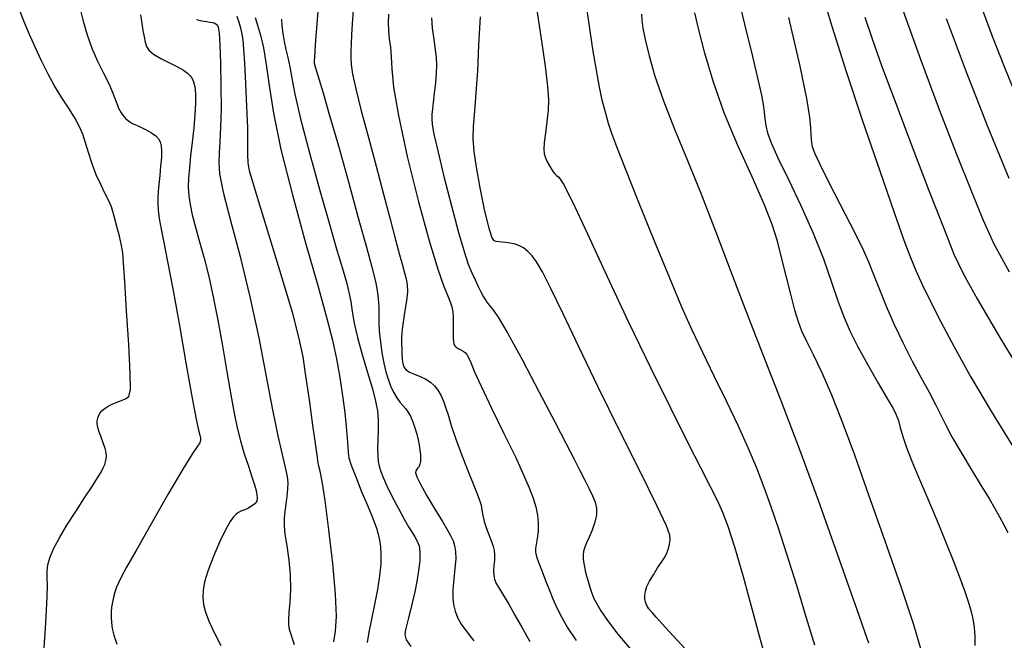
# Model space of a CAD drawing. Extents: x 356999 to 360199, y 1040392 to 1043392.
# Drawn here: x 357582 to 357693, y 1041065 to 1041135 of the extents above; entities that cross this region are included whole.
import ezdxf

# ---------------------------------------------------------------- set-up
doc = ezdxf.new("R2010")
doc.units = 0
doc.header["$MEASUREMENT"] = 0
doc.layers.add('INDEX', color=1, linetype='CONTINUOUS')
doc.layers.add('INTER', color=33, linetype='CONTINUOUS')

msp = doc.modelspace()

# ---------------------------------------------------------------- linework, layer by layer
at = {"layer": 'INDEX', "color": 1, "linetype": 'CONTINUOUS'}
for points, elevation in [([(357584.84, 1041064.33), (357584.99, 1041066.51), (357585.12, 1041068.53), (357585.12, 1041068.53), (357585.19, 1041070.11), (357585.2, 1041071.28), (357585.19, 1041072.18), (357585.19, 1041072.18), (357585.18, 1041072.92), (357585.24, 1041073.63), (357585.46, 1041074.44), (357585.46, 1041074.44), (357585.9, 1041075.46), (357586.56, 1041076.69), (357587.4, 1041078.11), (357587.4, 1041078.11), (357588.39, 1041079.65), (357589.39, 1041081.17), (357590.25, 1041082.47), (357590.25, 1041082.47), (357590.85, 1041083.42), (357591.23, 1041084.07), (357591.47, 1041084.54), (357591.47, 1041084.54), (357591.64, 1041084.92), (357591.74, 1041085.24), (357591.81, 1041085.56), (357591.81, 1041085.56), (357591.83, 1041085.88), (357591.79, 1041086.27), (357591.68, 1041086.74), (357591.68, 1041086.74), (357591.48, 1041087.35), (357591.23, 1041088), (357591.01, 1041088.6), (357591.01, 1041088.6), (357590.87, 1041089.1), (357590.81, 1041089.49), (357590.81, 1041089.84), (357590.87, 1041090.15), (357590.98, 1041090.46), (357591.14, 1041090.74), (357591.14, 1041090.74), (357591.37, 1041091.02), (357591.69, 1041091.28), (357592.15, 1041091.55), (357592.15, 1041091.55), (357592.75, 1041091.83), (357593.4, 1041092.09), (357593.97, 1041092.32), (357593.97, 1041092.32), (357594.35, 1041092.59), (357594.53, 1041093.36), (357594.52, 1041095.21), (357594.52, 1041095.21), (357594.35, 1041098.41), (357594.11, 1041102.2), (357593.9, 1041105.51), (357593.9, 1041105.51), (357593.77, 1041107.57), (357593.67, 1041108.72), (357593.53, 1041109.57), (357593.53, 1041109.57), (357593.29, 1041110.59), (357592.99, 1041111.71), (357592.73, 1041112.69), (357592.73, 1041112.69), (357592.56, 1041113.38), (357592.4, 1041113.91), (357592.15, 1041114.5), (357592.15, 1041114.5), (357591.74, 1041115.31), (357591.23, 1041116.33), (357590.7, 1041117.49), (357590.7, 1041117.49), (357590.23, 1041118.75), (357589.84, 1041120), (357589.49, 1041121.12), (357589.49, 1041121.12), (357589.18, 1041122.06), (357588.82, 1041122.9), (357588.33, 1041123.82), (357588.33, 1041123.82), (357587.64, 1041124.91), (357586.83, 1041126.17), (357586, 1041127.51), (357586, 1041127.51), (357585.24, 1041128.9), (357584.54, 1041130.33), (357583.87, 1041131.8), (357583.87, 1041131.8), (357583.21, 1041133.29), (357582.6, 1041134.71), (357582.09, 1041135.94)], 2280), ([(357683.35, 1041064.21), (357682.57, 1041066.91), (357682.57, 1041066.91), (357681.16, 1041071.16), (357679.36, 1041076.32), (357677.52, 1041081.5), (357677.52, 1041081.5), (357675.92, 1041085.97), (357674.56, 1041089.68), (357673.35, 1041092.74), (357673.35, 1041092.74), (357672.25, 1041095.24), (357671.3, 1041097.25), (357670.54, 1041098.78), (357670.54, 1041098.78), (357670, 1041099.93), (357669.59, 1041100.98), (357669.2, 1041102.29), (357669.2, 1041102.29), (357668.73, 1041104.09), (357668.21, 1041106.16), (357667.71, 1041108.21), (357667.71, 1041108.21), (357667.25, 1041110.03), (357666.66, 1041111.91), (357665.75, 1041114.22), (357665.75, 1041114.22), (357664.4, 1041117.26), (357662.8, 1041120.79), (357661.27, 1041124.49), (357661.27, 1041124.49), (357660.03, 1041128.03), (357659.1, 1041131.2), (357658.42, 1041133.8), (357658.42, 1041133.8), (357657.97, 1041135.73)], 2310), ([(357681.32, 1041136.02), (357683.34, 1041130.4), (357683.34, 1041130.4), (357685.42, 1041124.86), (357687.38, 1041119.81), (357689.04, 1041115.63), (357689.04, 1041115.63), (357690.31, 1041112.48), (357691.56, 1041109.74), (357693.27, 1041106.58)], 2320), ([(357608.54, 1041135.2), (357608.82, 1041134.33), (357608.82, 1041134.33), (357609.14, 1041133.22), (357609.47, 1041131.77), (357609.8, 1041129.91), (357609.8, 1041129.91), (357610.13, 1041127.54), (357610.61, 1041124.43), (357611.44, 1041120.36), (357611.44, 1041120.36), (357612.73, 1041115.26), (357614.22, 1041109.86), (357615.59, 1041105.05), (357615.59, 1041105.05), (357616.58, 1041101.5), (357617.23, 1041098.93), (357617.69, 1041096.8), (357617.69, 1041096.8), (357618.06, 1041094.71), (357618.37, 1041092.66), (357618.61, 1041090.78), (357618.61, 1041090.78), (357618.78, 1041089.17), (357618.9, 1041087.88), (357618.96, 1041086.93), (357618.96, 1041086.93), (357618.99, 1041086.28), (357619.08, 1041085.69), (357619.34, 1041084.84), (357619.34, 1041084.84), (357619.85, 1041083.54), (357620.48, 1041081.98), (357621.1, 1041080.51), (357621.1, 1041080.51), (357621.57, 1041079.36), (357621.91, 1041078.49), (357622.17, 1041077.78), (357622.17, 1041077.78), (357622.37, 1041077.11), (357622.53, 1041076.43), (357622.63, 1041075.68), (357622.63, 1041075.68), (357622.68, 1041074.8), (357622.66, 1041073.73), (357622.53, 1041072.43), (357622.53, 1041072.43), (357622.28, 1041070.86), (357621.97, 1041069.18), (357621.64, 1041067.54), (357621.64, 1041067.54), (357621.34, 1041066.09), (357621.12, 1041064.9)], 2290), ([(357628.36, 1041135.14), (357628.46, 1041133.98), (357628.62, 1041132.74), (357628.77, 1041131.59), (357628.77, 1041131.59), (357628.88, 1041130.67), (357628.92, 1041129.85), (357628.9, 1041128.95), (357628.81, 1041127.85), (357628.68, 1041126.69), (357628.56, 1041125.65), (357628.56, 1041125.65), (357628.47, 1041124.88), (357628.41, 1041124.31), (357628.41, 1041123.8), (357628.41, 1041123.8), (357628.46, 1041123.16), (357628.64, 1041122.09), (357629.06, 1041120.2), (357629.06, 1041120.2), (357629.76, 1041117.32), (357630.6, 1041114.01), (357631.4, 1041111.01), (357631.4, 1041111.01), (357632.03, 1041108.87), (357632.5, 1041107.47), (357632.9, 1041106.49), (357632.9, 1041106.49), (357633.26, 1041105.68), (357633.6, 1041104.96), (357633.92, 1041104.33), (357633.92, 1041104.33), (357634.22, 1041103.78), (357634.52, 1041103.29), (357634.83, 1041102.86), (357634.83, 1041102.86), (357635.23, 1041102.4), (357635.87, 1041101.5), (357636.95, 1041099.68), (357636.95, 1041099.68), (357638.59, 1041096.67), (357640.47, 1041093.07), (357642.21, 1041089.72), (357642.21, 1041089.72), (357643.49, 1041087.25), (357644.39, 1041085.53), (357645.05, 1041084.26), (357645.05, 1041084.26), (357645.6, 1041083.17), (357646.07, 1041082.21), (357646.46, 1041081.39), (357646.46, 1041081.39), (357646.76, 1041080.68), (357646.92, 1041080.01), (357646.92, 1041079.28), (357646.92, 1041079.28), (357646.72, 1041078.43), (357646.41, 1041077.55), (357646.07, 1041076.75), (357646.07, 1041076.75), (357645.79, 1041076.12), (357645.59, 1041075.62), (357645.46, 1041075.19), (357645.46, 1041075.19), (357645.4, 1041074.75), (357645.41, 1041074.24), (357645.51, 1041073.6), (357645.51, 1041073.6), (357645.69, 1041072.8), (357645.92, 1041071.93), (357646.15, 1041071.12), (357646.15, 1041071.12), (357646.37, 1041070.46), (357646.61, 1041069.88), (357646.93, 1041069.26), (357646.93, 1041069.26), (357647.4, 1041068.47), (357648.14, 1041067.38), (357649.31, 1041065.87), (357649.31, 1041065.87), (357650.96, 1041063.9)], 2300)]:
    msp.add_lwpolyline(points, dxfattribs=dict(at, elevation=elevation))
at = {"layer": 'INTER', "color": 33, "linetype": 'CONTINUOUS'}
for points, elevation in [([(357662.54, 1041138.68), (357663.54, 1041134.46), (357664.46, 1041130.67), (357664.46, 1041130.67), (357665.08, 1041128.07), (357665.44, 1041126.47), (357665.64, 1041125.43), (357665.64, 1041125.43), (357665.76, 1041124.58), (357665.84, 1041123.79), (357665.95, 1041123.04), (357665.95, 1041123.04), (357666.14, 1041122.23), (357666.54, 1041121.12), (357667.29, 1041119.43), (357667.29, 1041119.43), (357668.47, 1041116.99), (357669.88, 1041114.05), (357671.27, 1041110.96), (357671.27, 1041110.96), (357672.41, 1041108.04), (357673.33, 1041105.43), (357674.08, 1041103.22), (357674.08, 1041103.22), (357674.73, 1041101.45), (357675.42, 1041099.87), (357676.29, 1041098.17), (357676.29, 1041098.17), (357677.4, 1041096.14), (357678.57, 1041094.07), (357679.58, 1041092.34), (357679.58, 1041092.34), (357680.23, 1041091.21), (357680.6, 1041090.5), (357680.83, 1041089.88), (357680.83, 1041089.88), (357681.04, 1041089.1), (357681.32, 1041088.09), (357681.73, 1041086.84), (357681.73, 1041086.84), (357682.33, 1041085.32), (357683.1, 1041083.5), (357684.03, 1041081.33), (357684.03, 1041081.33), (357685.08, 1041078.84), (357686.13, 1041076.27), (357687.07, 1041073.94), (357687.07, 1041073.94), (357687.78, 1041072.09), (357688.3, 1041070.66), (357688.69, 1041069.51), (357688.69, 1041069.51), (357688.99, 1041068.51), (357689.21, 1041067.57), (357689.35, 1041066.62), (357689.42, 1041065.61), (357689.42, 1041064.58)], 2312), ([(357672.09, 1041138.44), (357673.35, 1041134.22), (357674.92, 1041129.25), (357674.92, 1041129.25), (357676.8, 1041123.58), (357678.73, 1041117.94), (357680.36, 1041113.25), (357680.36, 1041113.25), (357681.46, 1041110.15), (357682.19, 1041108.21), (357682.8, 1041106.74), (357682.8, 1041106.74), (357683.52, 1041105.16), (357684.44, 1041103.26), (357685.61, 1041100.96), (357687.09, 1041098.17), (357688.95, 1041094.83), (357691.28, 1041090.87), (357691.28, 1041090.87), (357694.07, 1041086.36)], 2316), ([(357615.65, 1041136.83), (357615.47, 1041134.48), (357615.35, 1041132.63), (357615.35, 1041132.63), (357615.27, 1041131.41), (357615.22, 1041130.69), (357615.19, 1041130.31), (357615.19, 1041130.31), (357615.2, 1041130.07), (357615.3, 1041129.64), (357615.59, 1041128.67), (357615.59, 1041128.67), (357616.14, 1041126.85), (357616.92, 1041124.19), (357617.91, 1041120.76), (357617.91, 1041120.76), (357619.04, 1041116.72), (357620.14, 1041112.68), (357621.05, 1041109.37), (357621.05, 1041109.37), (357621.63, 1041107.28), (357621.94, 1041106.1), (357622.12, 1041105.31), (357622.12, 1041105.31), (357622.26, 1041104.48), (357622.37, 1041103.57), (357622.44, 1041102.66), (357622.44, 1041102.66), (357622.45, 1041101.79), (357622.46, 1041100.9), (357622.5, 1041099.89), (357622.5, 1041099.89), (357622.62, 1041098.72), (357622.8, 1041097.48), (357623.01, 1041096.32), (357623.01, 1041096.32), (357623.24, 1041095.34), (357623.48, 1041094.52), (357623.77, 1041093.78), (357623.77, 1041093.78), (357624.11, 1041093.07), (357624.48, 1041092.43), (357624.83, 1041091.92), (357624.83, 1041091.92), (357625.15, 1041091.55), (357625.44, 1041091.24), (357625.72, 1041090.87), (357625.72, 1041090.87), (357625.99, 1041090.35), (357626.26, 1041089.73), (357626.5, 1041089.04), (357626.5, 1041089.04), (357626.7, 1041088.36), (357626.86, 1041087.7), (357626.98, 1041087.09), (357626.98, 1041087.09), (357627.07, 1041086.54), (357627.12, 1041086.05), (357627.14, 1041085.62), (357627.14, 1041085.62), (357627.12, 1041085.26), (357627.06, 1041084.96), (357626.97, 1041084.72), (357626.97, 1041084.72), (357626.84, 1041084.55), (357626.71, 1041084.39), (357626.61, 1041084.23), (357626.61, 1041084.23), (357626.58, 1041084), (357626.71, 1041083.55), (357627.12, 1041082.71), (357627.12, 1041082.71), (357627.86, 1041081.41), (357628.76, 1041079.89), (357629.59, 1041078.51), (357629.59, 1041078.51), (357630.18, 1041077.53), (357630.55, 1041076.87), (357630.8, 1041076.35), (357630.8, 1041076.35), (357630.97, 1041075.81), (357631.08, 1041075.16), (357631.09, 1041074.31), (357631.09, 1041074.31), (357631, 1041073.24), (357630.87, 1041072.05), (357630.77, 1041070.92), (357630.77, 1041070.92), (357630.75, 1041069.96), (357630.84, 1041069.17), (357631.02, 1041068.45), (357631.02, 1041068.45), (357631.29, 1041067.73), (357631.71, 1041066.97), (357632.32, 1041066.11), (357632.32, 1041066.11), (357633.13, 1041065.12)], 2294), ([(357640.09, 1041136.76), (357640.67, 1041133.06), (357641.15, 1041129.74), (357641.15, 1041129.74), (357641.42, 1041127.44), (357641.51, 1041125.93), (357641.46, 1041124.72), (357641.46, 1041124.72), (357641.33, 1041123.46), (357641.17, 1041122.22), (357641.04, 1041121.15), (357641.04, 1041121.15), (357641, 1041120.39), (357641.04, 1041119.85), (357641.17, 1041119.41), (357641.17, 1041119.41), (357641.37, 1041118.96), (357641.61, 1041118.53), (357641.84, 1041118.14), (357641.84, 1041118.14), (357642.04, 1041117.83), (357642.22, 1041117.61), (357642.41, 1041117.44), (357642.41, 1041117.44), (357642.67, 1041117.23), (357643.2, 1041116.44), (357644.23, 1041114.45), (357644.23, 1041114.45), (357645.91, 1041110.87), (357648.08, 1041106.13), (357650.51, 1041100.92), (357650.51, 1041100.92), (357652.96, 1041095.83), (357655.25, 1041091.21), (357657.18, 1041087.38), (357657.18, 1041087.38), (357658.64, 1041084.52), (357659.68, 1041082.46), (357660.45, 1041080.92), (357660.45, 1041080.92), (357661.07, 1041079.58), (357661.68, 1041077.99), (357662.42, 1041075.66), (357662.42, 1041075.66), (357663.38, 1041072.32), (357664.41, 1041068.58), (357665.31, 1041065.27), (357665.92, 1041063.03)], 2304), ([(357588.81, 1041136.44), (357589.21, 1041134.78), (357589.66, 1041133.23), (357590.2, 1041131.74), (357590.2, 1041131.74), (357590.85, 1041130.28), (357591.52, 1041128.93), (357592.1, 1041127.77), (357592.1, 1041127.77), (357592.5, 1041126.88), (357592.76, 1041126.21), (357592.93, 1041125.71), (357593.07, 1041125.32), (357593.2, 1041125.01), (357593.34, 1041124.73), (357593.34, 1041124.73), (357593.48, 1041124.48), (357593.65, 1041124.24), (357593.82, 1041124.01), (357593.82, 1041124.01), (357594.02, 1041123.79), (357594.31, 1041123.56), (357594.78, 1041123.29), (357594.78, 1041123.29), (357595.46, 1041122.96), (357596.23, 1041122.59), (357596.92, 1041122.23), (357596.92, 1041122.23), (357597.4, 1041121.89), (357597.69, 1041121.56), (357597.87, 1041121.2), (357597.87, 1041121.2), (357597.98, 1041120.77), (357598.03, 1041120.22), (357598.01, 1041119.46), (357598.01, 1041119.46), (357597.93, 1041118.49), (357597.82, 1041117.42), (357597.71, 1041116.43), (357597.71, 1041116.43), (357597.64, 1041115.64), (357597.61, 1041114.97), (357597.62, 1041114.3), (357597.62, 1041114.3), (357597.66, 1041113.53), (357597.77, 1041112.58), (357597.97, 1041111.39), (357597.97, 1041111.39), (357598.27, 1041109.88), (357598.71, 1041107.75), (357599.3, 1041104.69), (357599.3, 1041104.69), (357600.03, 1041100.57), (357600.8, 1041096.15), (357601.46, 1041092.39), (357601.46, 1041092.39), (357601.91, 1041090.03), (357602.19, 1041088.8), (357602.34, 1041088.23), (357602.34, 1041088.23), (357602.42, 1041087.88), (357602.42, 1041087.63), (357602.32, 1041087.38), (357602.32, 1041087.38), (357602.07, 1041087.01), (357601.51, 1041086.16), (357600.43, 1041084.41), (357600.43, 1041084.41), (357598.75, 1041081.54), (357596.84, 1041078.2), (357595.17, 1041075.26), (357595.17, 1041075.26), (357594.1, 1041073.37), (357593.53, 1041072.32), (357593.22, 1041071.69), (357593.22, 1041071.69), (357592.98, 1041071.12), (357592.79, 1041070.56), (357592.63, 1041070), (357592.63, 1041070), (357592.51, 1041069.44), (357592.42, 1041068.88), (357592.37, 1041068.31), (357592.37, 1041068.31), (357592.36, 1041067.75), (357592.4, 1041067.15), (357592.5, 1041066.49), (357592.5, 1041066.49), (357592.68, 1041065.73), (357593, 1041064.72)], 2282), ([(357595.68, 1041135.49), (357595.82, 1041134.53), (357595.82, 1041134.53), (357595.94, 1041133.72), (357596.07, 1041133.02), (357596.19, 1041132.43), (357596.19, 1041132.43), (357596.33, 1041131.95), (357596.6, 1041131.52), (357597.11, 1041131.08), (357597.11, 1041131.08), (357597.94, 1041130.59), (357598.93, 1041130.1), (357599.84, 1041129.64), (357599.84, 1041129.64), (357600.5, 1041129.26), (357600.94, 1041128.94), (357601.24, 1041128.65), (357601.24, 1041128.65), (357601.47, 1041128.35), (357601.64, 1041127.96), (357601.77, 1041127.4), (357601.77, 1041127.4), (357601.84, 1041126.61), (357601.85, 1041125.57), (357601.79, 1041124.28), (357601.79, 1041124.28), (357601.65, 1041122.77), (357601.48, 1041121.18), (357601.3, 1041119.65), (357601.3, 1041119.65), (357601.16, 1041118.31), (357601.07, 1041117.14), (357601.04, 1041116.1), (357601.09, 1041115.14), (357601.23, 1041114.15), (357601.48, 1041113), (357601.48, 1041113), (357601.85, 1041111.62), (357602.31, 1041109.98), (357602.81, 1041108.13), (357602.81, 1041108.13), (357603.33, 1041106.07), (357603.84, 1041103.77), (357604.36, 1041101.16), (357604.36, 1041101.16), (357604.88, 1041098.26), (357605.38, 1041095.35), (357605.81, 1041092.75), (357605.81, 1041092.75), (357606.18, 1041090.7), (357606.52, 1041089.06), (357606.89, 1041087.6), (357606.89, 1041087.6), (357607.33, 1041086.14), (357607.79, 1041084.75), (357608.19, 1041083.56), (357608.19, 1041083.56), (357608.47, 1041082.66), (357608.65, 1041082.01), (357608.75, 1041081.53), (357608.75, 1041081.53), (357608.78, 1041081.13), (357608.72, 1041080.79), (357608.52, 1041080.5), (357608.52, 1041080.5), (357608.15, 1041080.23), (357607.71, 1041080), (357607.27, 1041079.81), (357607.27, 1041079.81), (357606.93, 1041079.67), (357606.66, 1041079.53), (357606.4, 1041079.35), (357606.4, 1041079.35), (357606.12, 1041079.06), (357605.74, 1041078.53), (357605.23, 1041077.6), (357605.23, 1041077.6), (357604.56, 1041076.18), (357603.84, 1041074.52), (357603.24, 1041072.95), (357603.24, 1041072.95), (357602.87, 1041071.73), (357602.7, 1041070.79), (357602.67, 1041069.99), (357602.67, 1041069.99), (357602.76, 1041069.2), (357602.97, 1041068.31), (357603.38, 1041067.25), (357603.38, 1041067.25), (357603.99, 1041065.95), (357604.71, 1041064.56)], 2284), ([(357619.57, 1041136), (357619.46, 1041134.5), (357619.38, 1041133.23), (357619.38, 1041133.23), (357619.33, 1041132.23), (357619.3, 1041131.42), (357619.3, 1041130.69), (357619.3, 1041130.69), (357619.34, 1041129.92), (357619.49, 1041128.84), (357619.85, 1041127.17), (357619.85, 1041127.17), (357620.47, 1041124.7), (357621.27, 1041121.69), (357622.14, 1041118.46), (357622.14, 1041118.46), (357622.98, 1041115.33), (357623.72, 1041112.52), (357624.33, 1041110.2), (357624.33, 1041110.2), (357624.78, 1041108.51), (357625.09, 1041107.33), (357625.33, 1041106.49), (357625.33, 1041106.49), (357625.52, 1041105.81), (357625.64, 1041105.15), (357625.66, 1041104.35), (357625.66, 1041104.35), (357625.55, 1041103.33), (357625.38, 1041102.23), (357625.21, 1041101.21), (357625.21, 1041101.21), (357625.1, 1041100.43), (357625.03, 1041099.81), (357625.01, 1041099.21), (357625.01, 1041099.21), (357625.01, 1041098.57), (357625.03, 1041097.9), (357625.04, 1041097.3), (357625.04, 1041097.3), (357625.07, 1041096.82), (357625.1, 1041096.44), (357625.17, 1041096.13), (357625.17, 1041096.13), (357625.3, 1041095.84), (357625.52, 1041095.58), (357625.9, 1041095.33), (357625.9, 1041095.33), (357626.46, 1041095.08), (357627.11, 1041094.81), (357627.74, 1041094.52), (357627.74, 1041094.52), (357628.27, 1041094.18), (357628.69, 1041093.78), (357629.06, 1041093.3), (357629.06, 1041093.3), (357629.4, 1041092.73), (357629.7, 1041092.05), (357629.99, 1041091.28), (357629.99, 1041091.28), (357630.26, 1041090.39), (357630.58, 1041089.3), (357631.05, 1041087.9), (357631.05, 1041087.9), (357631.69, 1041086.15), (357632.41, 1041084.32), (357633.05, 1041082.74), (357633.05, 1041082.74), (357633.5, 1041081.64), (357633.77, 1041080.91), (357633.93, 1041080.36), (357633.93, 1041080.36), (357634.04, 1041079.8), (357634.15, 1041079.19), (357634.3, 1041078.51), (357634.3, 1041078.51), (357634.55, 1041077.74), (357634.84, 1041076.96), (357635.11, 1041076.27), (357635.11, 1041076.27), (357635.3, 1041075.72), (357635.41, 1041075.26), (357635.46, 1041074.77), (357635.46, 1041074.77), (357635.44, 1041074.19), (357635.39, 1041073.56), (357635.35, 1041072.97), (357635.35, 1041072.97), (357635.36, 1041072.47), (357635.45, 1041072.02), (357635.65, 1041071.54), (357635.99, 1041070.95), (357636.47, 1041070.2), (357637.06, 1041069.23), (357637.06, 1041069.23), (357637.75, 1041068), (357638.54, 1041066.57), (357639.42, 1041065.03)], 2296), ([(357623.54, 1041135.57), (357623.49, 1041134.62), (357623.52, 1041133.7), (357623.52, 1041133.7), (357623.62, 1041132.81), (357623.75, 1041131.87), (357623.85, 1041130.79), (357623.85, 1041130.79), (357623.91, 1041129.43), (357624.11, 1041127.38), (357624.64, 1041124.16), (357624.64, 1041124.16), (357625.65, 1041119.58), (357626.92, 1041114.48), (357628.14, 1041109.97), (357628.14, 1041109.97), (357629.07, 1041106.9), (357629.72, 1041105.07), (357630.17, 1041103.98), (357630.17, 1041103.98), (357630.47, 1041103.24), (357630.66, 1041102.65), (357630.77, 1041102.09), (357630.77, 1041102.09), (357630.81, 1041101.45), (357630.81, 1041100.77), (357630.8, 1041100.13), (357630.8, 1041100.13), (357630.79, 1041099.57), (357630.8, 1041099.11), (357630.83, 1041098.75), (357630.83, 1041098.75), (357630.88, 1041098.48), (357630.98, 1041098.29), (357631.14, 1041098.12), (357631.14, 1041098.12), (357631.38, 1041097.98), (357631.66, 1041097.83), (357631.92, 1041097.69), (357631.92, 1041097.69), (357632.15, 1041097.53), (357632.34, 1041097.3), (357632.53, 1041096.95), (357632.53, 1041096.95), (357632.77, 1041096.4), (357633.18, 1041095.41), (357633.94, 1041093.73), (357633.94, 1041093.73), (357635.12, 1041091.26), (357636.51, 1041088.42), (357637.79, 1041085.78), (357638.72, 1041083.77), (357639.36, 1041082.3), (357639.79, 1041081.16), (357639.79, 1041081.16), (357640.09, 1041080.16), (357640.29, 1041079.22), (357640.37, 1041078.32), (357640.37, 1041078.32), (357640.34, 1041077.43), (357640.24, 1041076.6), (357640.12, 1041075.94), (357640.12, 1041075.94), (357640.05, 1041075.48), (357640.06, 1041075.09), (357640.18, 1041074.59), (357640.18, 1041074.59), (357640.43, 1041073.84), (357640.79, 1041072.91), (357641.19, 1041071.89), (357641.19, 1041071.89), (357641.6, 1041070.86), (357642.01, 1041069.84), (357642.46, 1041068.83), (357642.46, 1041068.83), (357642.96, 1041067.81), (357643.63, 1041066.63), (357644.61, 1041065.14)], 2298), ([(357671.43, 1041064.6), (357670.52, 1041067.67), (357669.41, 1041071.31), (357668.3, 1041074.85), (357668.3, 1041074.85), (357667.35, 1041077.76), (357666.54, 1041080.18), (357665.75, 1041082.35), (357665.75, 1041082.35), (357664.91, 1041084.52), (357663.95, 1041086.81), (357662.83, 1041089.31), (357662.83, 1041089.31), (357661.52, 1041092.04), (357660.15, 1041094.85), (357658.84, 1041097.54), (357658.84, 1041097.54), (357657.67, 1041100.02), (357656.51, 1041102.64), (357655.14, 1041105.9), (357655.14, 1041105.9), (357653.43, 1041110.04), (357651.66, 1041114.41), (357650.16, 1041118.16), (357650.16, 1041118.16), (357649.18, 1041120.64), (357648.62, 1041122.16), (357648.26, 1041123.27), (357648.26, 1041123.27), (357647.94, 1041124.41), (357647.6, 1041125.75), (357647.26, 1041127.35), (357647.26, 1041127.35), (357646.89, 1041129.27), (357646.53, 1041131.42), (357646.18, 1041133.71), (357646.18, 1041133.71), (357645.87, 1041136.02)], 2306), ([(357651.97, 1041135.58), (357651.99, 1041134.9), (357652.11, 1041133.99), (357652.37, 1041132.71), (357652.37, 1041132.71), (357652.81, 1041130.9), (357653.48, 1041128.59), (357654.43, 1041125.83), (357654.43, 1041125.83), (357655.67, 1041122.64), (357657.13, 1041119.1), (357658.69, 1041115.27), (357658.69, 1041115.27), (357660.28, 1041111.18), (357661.92, 1041106.83), (357663.68, 1041102.21), (357663.68, 1041102.21), (357665.59, 1041097.31), (357667.61, 1041092.12), (357669.71, 1041086.62), (357669.71, 1041086.62), (357671.8, 1041080.91), (357673.73, 1041075.51), (357675.3, 1041071.05), (357675.3, 1041071.05), (357676.38, 1041067.97), (357677.06, 1041066.05), (357677.46, 1041064.87)], 2308), ([(357690.25, 1041136.14), (357691.38, 1041133.09), (357692.71, 1041129.69), (357692.71, 1041129.69), (357694.32, 1041125.73)], 2324), ([(357601.97, 1041134.96), (357602.38, 1041134.86), (357602.78, 1041134.79), (357602.78, 1041134.79), (357603.13, 1041134.73), (357603.45, 1041134.68), (357603.72, 1041134.63), (357603.72, 1041134.63), (357603.94, 1041134.58), (357604.13, 1041134.5), (357604.28, 1041134.36), (357604.28, 1041134.36), (357604.41, 1041134.1), (357604.5, 1041133.45), (357604.59, 1041132.15), (357604.59, 1041132.15), (357604.66, 1041130.03), (357604.71, 1041127.46), (357604.72, 1041124.93), (357604.72, 1041124.93), (357604.67, 1041122.86), (357604.59, 1041121.23), (357604.5, 1041119.97), (357604.5, 1041119.97), (357604.45, 1041118.92), (357604.55, 1041117.62), (357604.97, 1041115.56), (357604.97, 1041115.56), (357605.78, 1041112.38), (357606.85, 1041108.33), (357607.96, 1041103.8), (357607.96, 1041103.8), (357608.95, 1041099.18), (357609.79, 1041094.82), (357610.51, 1041091.06), (357610.51, 1041091.06), (357611.11, 1041088.16), (357611.58, 1041086.05), (357611.93, 1041084.58), (357611.93, 1041084.58), (357612.13, 1041083.59), (357612.22, 1041082.87), (357612.2, 1041082.19), (357612.2, 1041082.19), (357612.11, 1041081.38), (357611.99, 1041080.48), (357611.87, 1041079.63), (357611.87, 1041079.63), (357611.8, 1041078.88), (357611.8, 1041078.09), (357611.9, 1041077.1), (357611.9, 1041077.1), (357612.11, 1041075.77), (357612.34, 1041074.19), (357612.5, 1041072.52), (357612.5, 1041072.52), (357612.52, 1041070.89), (357612.43, 1041069.44), (357612.33, 1041068.27), (357612.33, 1041068.27), (357612.28, 1041067.47), (357612.3, 1041066.9), (357612.39, 1041066.4), (357612.39, 1041066.4), (357612.56, 1041065.84), (357612.76, 1041065.25), (357612.95, 1041064.7)], 2286), ([(357617.39, 1041064.98), (357617.59, 1041066.2), (357617.68, 1041067.87), (357617.59, 1041070.36), (357617.59, 1041070.36), (357617.28, 1041073.81), (357616.84, 1041077.6), (357616.41, 1041080.88), (357616.41, 1041080.88), (357616.07, 1041083.02), (357615.85, 1041084.19), (357615.71, 1041084.76), (357615.71, 1041084.76), (357615.63, 1041085.1), (357615.54, 1041085.7), (357615.36, 1041087.02), (357615.36, 1041087.02), (357615.04, 1041089.34), (357614.64, 1041092.2), (357614.26, 1041094.91), (357614.26, 1041094.91), (357613.94, 1041097.04), (357613.51, 1041099.11), (357612.77, 1041101.9), (357612.77, 1041101.9), (357611.6, 1041105.87), (357610.24, 1041110.29), (357609.06, 1041114.11), (357609.06, 1041114.11), (357608.31, 1041116.55), (357607.93, 1041117.94), (357607.78, 1041118.84), (357607.78, 1041118.84), (357607.74, 1041119.78), (357607.73, 1041121.02), (357607.71, 1041122.79), (357607.71, 1041122.79), (357607.62, 1041125.18), (357607.51, 1041127.77), (357607.39, 1041130.06), (357607.39, 1041130.06), (357607.29, 1041131.64), (357607.2, 1041132.66), (357607.09, 1041133.37), (357607.09, 1041133.37), (357606.95, 1041134), (357606.77, 1041134.63), (357606.53, 1041135.31)], 2288), ([(357611.5, 1041135.01), (357611.56, 1041134.24), (357611.66, 1041133.38), (357611.81, 1041132.49), (357611.81, 1041132.49), (357612, 1041131.61), (357612.22, 1041130.69), (357612.44, 1041129.66), (357612.44, 1041129.66), (357612.66, 1041128.38), (357613.01, 1041126.56), (357613.65, 1041123.81), (357613.65, 1041123.81), (357614.65, 1041119.98), (357615.82, 1041115.74), (357616.9, 1041111.96), (357616.9, 1041111.96), (357617.67, 1041109.29), (357618.18, 1041107.56), (357618.54, 1041106.34), (357618.54, 1041106.34), (357618.84, 1041105.29), (357619.09, 1041104.29), (357619.3, 1041103.26), (357619.3, 1041103.26), (357619.47, 1041102.14), (357619.69, 1041100.83), (357620.04, 1041099.22), (357620.04, 1041099.22), (357620.58, 1041097.29), (357621.18, 1041095.26), (357621.72, 1041093.45), (357621.72, 1041093.45), (357622.09, 1041092.06), (357622.28, 1041090.97), (357622.36, 1041089.94), (357622.36, 1041089.94), (357622.36, 1041088.82), (357622.33, 1041087.69), (357622.31, 1041086.67), (357622.31, 1041086.67), (357622.33, 1041085.89), (357622.39, 1041085.27), (357622.5, 1041084.73), (357622.5, 1041084.73), (357622.66, 1041084.16), (357622.93, 1041083.46), (357623.35, 1041082.52), (357623.35, 1041082.52), (357623.95, 1041081.31), (357624.64, 1041079.99), (357625.29, 1041078.8), (357625.29, 1041078.8), (357625.8, 1041077.91), (357626.19, 1041077.27), (357626.5, 1041076.78), (357626.77, 1041076.32), (357626.97, 1041075.8), (357627.07, 1041075.09), (357627.07, 1041075.09), (357627.05, 1041074.13), (357626.92, 1041072.98), (357626.72, 1041071.78), (357626.72, 1041071.78), (357626.48, 1041070.62), (357626.23, 1041069.54), (357625.99, 1041068.56), (357625.99, 1041068.56), (357625.78, 1041067.7), (357625.6, 1041066.95), (357625.46, 1041066.33), (357625.46, 1041066.33), (357625.38, 1041065.8), (357625.52, 1041065.23), (357626.04, 1041064.48)], 2292), ([(357656.92, 1041064.17), (357655.98, 1041065.18), (357655.98, 1041065.18), (357655.09, 1041066.16), (357654.29, 1041067.03), (357653.63, 1041067.76), (357653.63, 1041067.76), (357653.15, 1041068.3), (357652.8, 1041068.71), (357652.57, 1041069.07), (357652.57, 1041069.07), (357652.42, 1041069.44), (357652.34, 1041069.83), (357652.34, 1041070.24), (357652.34, 1041070.24), (357652.41, 1041070.69), (357652.58, 1041071.2), (357652.87, 1041071.81), (357652.87, 1041071.81), (357653.3, 1041072.54), (357653.78, 1041073.3), (357654.21, 1041073.94), (357654.21, 1041073.94), (357654.5, 1041074.39), (357654.7, 1041074.73), (357654.84, 1041075.06), (357654.84, 1041075.06), (357654.99, 1041075.48), (357655.12, 1041075.96), (357655.2, 1041076.44), (357655.2, 1041076.44), (357655.16, 1041076.97), (357654.77, 1041078.05), (357653.73, 1041080.26), (357653.73, 1041080.26), (357651.89, 1041083.98), (357649.54, 1041088.68), (357647.11, 1041093.61), (357647.11, 1041093.61), (357644.95, 1041098.1), (357643.16, 1041101.87), (357641.78, 1041104.74), (357641.78, 1041104.74), (357640.83, 1041106.61), (357640.18, 1041107.72), (357639.68, 1041108.39), (357639.68, 1041108.39), (357639.19, 1041108.89), (357638.7, 1041109.28), (357638.19, 1041109.56), (357638.19, 1041109.56), (357637.67, 1041109.73), (357637.17, 1041109.82), (357636.71, 1041109.88), (357636.71, 1041109.88), (357636.3, 1041109.92), (357635.95, 1041109.96), (357635.65, 1041109.99), (357635.65, 1041109.99), (357635.4, 1041110.08), (357635.14, 1041110.51), (357634.8, 1041111.62), (357634.8, 1041111.62), (357634.34, 1041113.62), (357633.84, 1041116.06), (357633.42, 1041118.38), (357633.42, 1041118.38), (357633.16, 1041120.14), (357633.06, 1041121.54), (357633.09, 1041122.95), (357633.22, 1041124.66), (357633.39, 1041126.74), (357633.56, 1041129.21), (357633.56, 1041129.21), (357633.7, 1041132.07), (357633.89, 1041135.27)], 2302), ([(357668.5, 1041135.19), (357669.77, 1041129.74), (357669.77, 1041129.74), (357670.52, 1041126.08), (357670.85, 1041123.97), (357670.96, 1041122.8), (357670.96, 1041122.8), (357671.01, 1041122.04), (357671.04, 1041121.52), (357671.08, 1041121.11), (357671.08, 1041121.11), (357671.15, 1041120.69), (357671.4, 1041119.98), (357671.99, 1041118.69), (357671.99, 1041118.69), (357673.01, 1041116.64), (357674.25, 1041114.23), (357675.41, 1041111.98), (357675.41, 1041111.98), (357676.29, 1041110.29), (357676.93, 1041108.98), (357677.48, 1041107.73), (357677.48, 1041107.73), (357678.05, 1041106.29), (357678.7, 1041104.62), (357679.47, 1041102.74), (357679.47, 1041102.74), (357680.37, 1041100.69), (357681.37, 1041098.58), (357682.39, 1041096.55), (357682.39, 1041096.55), (357683.38, 1041094.69), (357684.28, 1041093.06), (357685.01, 1041091.69), (357685.01, 1041091.69), (357685.58, 1041090.54), (357686.13, 1041089.42), (357686.85, 1041088.05), (357686.85, 1041088.05), (357687.88, 1041086.29), (357689.05, 1041084.34), (357690.15, 1041082.52), (357690.15, 1041082.52), (357691.02, 1041081.09), (357691.68, 1041079.97), (357692.21, 1041079.03), (357692.21, 1041079.03), (357692.69, 1041078.14), (357693.12, 1041077.29)], 2314), ([(357677.07, 1041135.24), (357677.9, 1041132.78), (357678.95, 1041129.8), (357680.39, 1041125.92), (357680.39, 1041125.92), (357682.27, 1041120.96), (357684.27, 1041115.76), (357685.96, 1041111.41), (357685.96, 1041111.41), (357687.08, 1041108.58), (357688.1, 1041106.4), (357689.68, 1041103.57), (357689.68, 1041103.57), (357692.24, 1041099.21), (357695.4, 1041093.96)], 2318), ([(357693.3, 1041117.09), (357690.93, 1041122.84), (357688.48, 1041129.05), (357688.48, 1041129.05), (357686.23, 1041135.05)], 2322)]:
    msp.add_lwpolyline(points, dxfattribs=dict(at, elevation=elevation))

doc.saveas('drawing.dxf')
